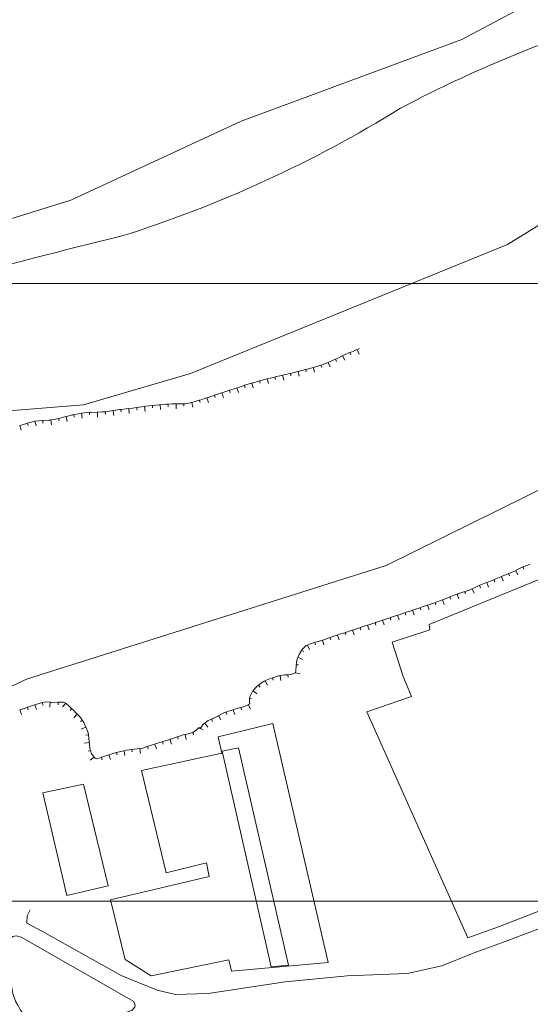
# Model space of a CAD drawing. Extents: x 355827 to 369554, y 7730999 to 7746265.
# Drawn here: x 356680 to 356887, y 7743687 to 7744086 of the extents above; entities that cross this region are included whole.
import ezdxf

# ---------------------------------------------------------------- set-up
doc = ezdxf.new("R2010")
doc.units = 0
doc.header["$LTSCALE"] = 70
doc.header["$MEASUREMENT"] = 0
for name, color, linetype, lineweight in [('2', 7, 'CONTINUOUS', 13), ('CUADRICULA', 7, 'CONTINUOUS', 9), ('ESCARPE', 4, 'CONTINUOUS', 13), ('MANZANA', 4, 'CONTINUOUS', 13), ('SOLERA', 4, 'CONTINUOUS', 13), ('VIA_FERREA', 3, 'CONTINUOUS', 13)]:
    doc.layers.add(name, color=color, linetype=linetype, lineweight=lineweight)
doc.linetypes.add('TRACKS', pattern='A,0.15,[130,ltypeshp.shx,S=0.25,R=0,X=0,Y=0],0.15', length=0.3)

msp = doc.modelspace()

# ---------------------------------------------------------------- linework, layer by layer
at = {"layer": '2', "color": 8, "linetype": 'Continuous'}
for points, elevation in [([(357229.13, 7744252.53), (357138.56, 7744219.63), (357081.16, 7744188.76), (357033.97, 7744170.9), (357032.69, 7744166.43), (356998.25, 7744151.77), (356859.21, 7744077.78), (356769.92, 7744044.62), (356701.04, 7744012.73), (356508.43, 7743952.78), (356479.09, 7743937.47), (356471.44, 7743937.47), (356447.59, 7743920.38), (356441.21, 7743920.38), (356364.29, 7743857.11), (356289.04, 7743781.85), (356208.67, 7743724.45), (356115.56, 7743701.49), (355897.44, 7743698.94), (355896.57, 7743699.03)], 194825.34), ([(357198.51, 7744172.17), (357121.09, 7744127.4), (356993.27, 7744066.17), (356877.58, 7743994.74), (356749.51, 7743942.57), (356706.14, 7743929.82), (356642.37, 7743924.71), (356596.83, 7743910.05), (356491.85, 7743829.05), (356417.87, 7743783.13), (356309.44, 7743675.98), (356238.01, 7743635.16), (356152.55, 7743621.13), (356014.79, 7743625.72), (355933.15, 7743623.68), (355896.57, 7743616)], 194775.34), ([(355896.57, 7743543.99), (355915.93, 7743546.51), (356007.14, 7743579.04), (356083.67, 7743584.14), (356121.3, 7743573.42), (356161.48, 7743571.38), (356262.25, 7743605.19), (356402.56, 7743706.59), (356428.07, 7743716.8), (356467.61, 7743741.03), (356592.62, 7743775.47), (356683.18, 7743818.84), (356828.6, 7743864.76), (356942.12, 7743920.89), (356979.12, 7743928.54), (357118.15, 7744005.08), (357254.13, 7744057.12)], 194725.34)]:
    msp.add_lwpolyline(points, dxfattribs=dict(at, elevation=elevation))
at = {"layer": 'CUADRICULA', "color": 8, "linetype": 'Continuous'}
for p, q in [((355896.57, 7743978.97, 97337.67), (368896.57, 7743978.97, 97337.67)), ((355896.57, 7743728.97, 97337.67), (368896.57, 7743728.97, 97337.67))]:
    msp.add_line(p, q, dxfattribs=at)
at = {"layer": 'ESCARPE', "linetype": 'Continuous'}
for p, q in [((356813.9, 7743951.02, 97337.67), (356814.28, 7743950.1, 97337.67)), ((356813.9, 7743951.02, 97337.67), (356814.28, 7743950.1, 97337.67)), ((356816.86, 7743952.25, 97337.67), (356817.64, 7743950.41, 97337.67)), ((356816.86, 7743952.25, 97337.67), (356817.64, 7743950.41, 97337.67)), ((356816.95, 7743952.29, 97337.67), (356817.79, 7743952.65, 97337.67)), ((356816.95, 7743952.29, 97337.67), (356817.79, 7743952.65, 97337.67)), ((356805.17, 7743947.04, 97337.67), (356805.96, 7743945.21, 97337.67)), ((356805.17, 7743947.04, 97337.67), (356805.96, 7743945.21, 97337.67)), ((356808.1, 7743948.33, 97337.67), (356808.51, 7743947.42, 97337.67)), ((356808.1, 7743948.33, 97337.67), (356808.51, 7743947.42, 97337.67)), ((356810.97, 7743949.73, 97337.67), (356811.8, 7743947.91, 97337.67)), ((356810.97, 7743949.73, 97337.67), (356811.8, 7743947.91, 97337.67)), ((356789.93, 7743942.57, 97337.67), (356792.84, 7743943.31, 97337.67)), ((356789.93, 7743942.57, 97337.67), (356792.84, 7743943.31, 97337.67)), ((356792.93, 7743943.34, 97337.67), (356793.42, 7743941.4, 97337.67)), ((356792.93, 7743943.34, 97337.67), (356793.42, 7743941.4, 97337.67)), ((356793.03, 7743943.36, 97337.67), (356795.94, 7743944.1, 97337.67)), ((356793.03, 7743943.36, 97337.67), (356795.94, 7743944.1, 97337.67)), ((356796.03, 7743944.12, 97337.67), (356796.28, 7743943.15, 97337.67)), ((356796.03, 7743944.12, 97337.67), (356796.28, 7743943.15, 97337.67)), ((356799.12, 7743944.96, 97337.67), (356799.66, 7743943.03, 97337.67)), ((356799.12, 7743944.96, 97337.67), (356799.66, 7743943.03, 97337.67)), ((356802.18, 7743945.91, 97337.67), (356802.51, 7743944.97, 97337.67)), ((356802.18, 7743945.91, 97337.67), (356802.51, 7743944.97, 97337.67)), ((356777.4, 7743939.53, 97337.67), (356777.68, 7743938.57, 97337.67)), ((356777.4, 7743939.53, 97337.67), (356777.68, 7743938.57, 97337.67)), ((356780.48, 7743940.39, 97337.67), (356780.99, 7743938.46, 97337.67)), ((356780.48, 7743940.39, 97337.67), (356780.99, 7743938.46, 97337.67)), ((356783.6, 7743941.11, 97337.67), (356783.82, 7743940.13, 97337.67)), ((356783.6, 7743941.11, 97337.67), (356783.82, 7743940.13, 97337.67)), ((356786.72, 7743941.81, 97337.67), (356787.14, 7743939.85, 97337.67)), ((356786.72, 7743941.81, 97337.67), (356787.14, 7743939.85, 97337.67)), ((356789.83, 7743942.55, 97337.67), (356790.08, 7743941.58, 97337.67)), ((356789.83, 7743942.55, 97337.67), (356790.08, 7743941.58, 97337.67)), ((356765.18, 7743935.72, 97337.67), (356765.47, 7743934.77, 97337.67)), ((356765.18, 7743935.72, 97337.67), (356765.47, 7743934.77, 97337.67)), ((356768.23, 7743936.7, 97337.67), (356768.86, 7743934.8, 97337.67)), ((356768.23, 7743936.7, 97337.67), (356768.86, 7743934.8, 97337.67)), ((356771.26, 7743937.71, 97337.67), (356771.58, 7743936.76, 97337.67)), ((356771.26, 7743937.71, 97337.67), (356771.58, 7743936.76, 97337.67)), ((356774.32, 7743938.65, 97337.67), (356774.86, 7743936.73, 97337.67)), ((356774.32, 7743938.65, 97337.67), (356774.86, 7743936.73, 97337.67)), ((356753.03, 7743931.7, 97337.67), (356753.34, 7743930.75, 97337.67)), ((356753.03, 7743931.7, 97337.67), (356753.34, 7743930.75, 97337.67)), ((356756.07, 7743932.7, 97337.67), (356756.7, 7743930.8, 97337.67)), ((356756.07, 7743932.7, 97337.67), (356756.7, 7743930.8, 97337.67)), ((356759.1, 7743933.71, 97337.67), (356759.41, 7743932.76, 97337.67)), ((356759.1, 7743933.71, 97337.67), (356759.41, 7743932.76, 97337.67)), ((356762.14, 7743934.72, 97337.67), (356762.77, 7743932.82, 97337.67)), ((356762.14, 7743934.72, 97337.67), (356762.77, 7743932.82, 97337.67)), ((356715, 7743927.07, 97337.67), (356715.11, 7743926.07, 97337.67)), ((356715, 7743927.07, 97337.67), (356715.11, 7743926.07, 97337.67)), ((356718.17, 7743927.51, 97337.67), (356718.48, 7743925.54, 97337.67)), ((356718.17, 7743927.51, 97337.67), (356718.48, 7743925.54, 97337.67)), ((356721.33, 7743928, 97337.67), (356721.44, 7743927, 97337.67)), ((356721.33, 7743928, 97337.67), (356721.44, 7743927, 97337.67)), ((356724.51, 7743928.33, 97337.67), (356724.7, 7743926.34, 97337.67)), ((356724.51, 7743928.33, 97337.67), (356724.7, 7743926.34, 97337.67)), ((356727.69, 7743928.72, 97337.67), (356727.84, 7743927.73, 97337.67)), ((356727.69, 7743928.72, 97337.67), (356727.84, 7743927.73, 97337.67)), ((356730.86, 7743929.19, 97337.67), (356731.15, 7743927.21, 97337.67)), ((356730.86, 7743929.19, 97337.67), (356731.15, 7743927.21, 97337.67)), ((356734.03, 7743929.59, 97337.67), (356734.15, 7743928.6, 97337.67)), ((356734.03, 7743929.59, 97337.67), (356734.15, 7743928.6, 97337.67)), ((356737.21, 7743929.91, 97337.67), (356737.36, 7743927.92, 97337.67)), ((356737.21, 7743929.91, 97337.67), (356737.36, 7743927.92, 97337.67)), ((356740.41, 7743930.13, 97337.67), (356740.47, 7743929.14, 97337.67)), ((356740.41, 7743930.13, 97337.67), (356740.47, 7743929.14, 97337.67)), ((356743.6, 7743930.24, 97337.67), (356743.62, 7743928.24, 97337.67)), ((356743.6, 7743930.24, 97337.67), (356743.62, 7743928.24, 97337.67)), ((356746.8, 7743930.3, 97337.67), (356746.82, 7743929.3, 97337.67)), ((356746.8, 7743930.3, 97337.67), (356746.82, 7743929.3, 97337.67)), ((356749.95, 7743930.81, 97337.67), (356750.46, 7743928.87, 97337.67)), ((356749.95, 7743930.81, 97337.67), (356750.46, 7743928.87, 97337.67)), ((356686.56, 7743923.26, 97337.67), (356687.04, 7743921.32, 97337.67)), ((356686.56, 7743923.26, 97337.67), (356687.04, 7743921.32, 97337.67)), ((356689.75, 7743923.49, 97337.67), (356689.78, 7743922.49, 97337.67)), ((356689.75, 7743923.49, 97337.67), (356689.78, 7743922.49, 97337.67)), ((356692.94, 7743923.71, 97337.67), (356693.26, 7743921.73, 97337.67)), ((356692.94, 7743923.71, 97337.67), (356693.26, 7743921.73, 97337.67)), ((356696.07, 7743924.34, 97337.67), (356696.32, 7743923.37, 97337.67)), ((356696.07, 7743924.34, 97337.67), (356696.32, 7743923.37, 97337.67)), ((356699.18, 7743925.08, 97337.67), (356699.64, 7743923.13, 97337.67)), ((356699.18, 7743925.08, 97337.67), (356699.64, 7743923.13, 97337.67)), ((356702.28, 7743925.88, 97337.67), (356702.48, 7743924.9, 97337.67)), ((356702.28, 7743925.88, 97337.67), (356702.48, 7743924.9, 97337.67)), ((356705.43, 7743926.44, 97337.67), (356705.7, 7743924.45, 97337.67)), ((356705.43, 7743926.44, 97337.67), (356705.7, 7743924.45, 97337.67)), ((356708.61, 7743926.75, 97337.67), (356708.69, 7743925.76, 97337.67)), ((356708.61, 7743926.75, 97337.67), (356708.69, 7743925.76, 97337.67)), ((356711.81, 7743926.86, 97337.67), (356711.86, 7743924.86, 97337.67)), ((356711.81, 7743926.86, 97337.67), (356711.86, 7743924.86, 97337.67)), ((356680.42, 7743921.47, 97337.67), (356681.02, 7743919.56, 97337.67)), ((356680.42, 7743921.47, 97337.67), (356681.02, 7743919.56, 97337.67)), ((356683.47, 7743922.43, 97337.67), (356683.77, 7743921.47, 97337.67)), ((356683.47, 7743922.43, 97337.67), (356683.77, 7743921.47, 97337.67)), ((356883.92, 7743864.22, 97337.67), (356884.28, 7743863.29, 97337.67)), ((356883.92, 7743864.22, 97337.67), (356884.28, 7743863.29, 97337.67)), ((356875.16, 7743860.29, 97337.67), (356875.94, 7743858.45, 97337.67)), ((356875.16, 7743860.29, 97337.67), (356875.94, 7743858.45, 97337.67)), ((356878.1, 7743861.55, 97337.67), (356878.5, 7743860.63, 97337.67)), ((356878.1, 7743861.55, 97337.67), (356878.5, 7743860.63, 97337.67)), ((356881.03, 7743862.84, 97337.67), (356881.85, 7743861.02, 97337.67)), ((356881.03, 7743862.84, 97337.67), (356881.85, 7743861.02, 97337.67)), ((356863.33, 7743855.43, 97337.67), (356864.16, 7743853.61, 97337.67)), ((356863.33, 7743855.43, 97337.67), (356864.16, 7743853.61, 97337.67)), ((356866.25, 7743856.72, 97337.67), (356866.65, 7743855.8, 97337.67)), ((356866.25, 7743856.72, 97337.67), (356866.65, 7743855.8, 97337.67)), ((356869.22, 7743857.91, 97337.67), (356870, 7743856.07, 97337.67)), ((356869.22, 7743857.91, 97337.67), (356870, 7743856.07, 97337.67)), ((356872.2, 7743859.08, 97337.67), (356872.55, 7743858.15, 97337.67)), ((356872.2, 7743859.08, 97337.67), (356872.55, 7743858.15, 97337.67)), ((356854.34, 7743852.07, 97337.67), (356854.73, 7743851.15, 97337.67)), ((356854.34, 7743852.07, 97337.67), (356854.73, 7743851.15, 97337.67)), ((356857.33, 7743853.19, 97337.67), (356857.96, 7743851.29, 97337.67)), ((356857.33, 7743853.19, 97337.67), (356857.96, 7743851.29, 97337.67)), ((356860.35, 7743854.25, 97337.67), (356860.69, 7743853.31, 97337.67)), ((356860.35, 7743854.25, 97337.67), (356860.69, 7743853.31, 97337.67)), ((356842.29, 7743847.75, 97337.67), (356842.61, 7743846.8, 97337.67)), ((356842.29, 7743847.75, 97337.67), (356842.61, 7743846.8, 97337.67)), ((356845.33, 7743848.75, 97337.67), (356845.97, 7743846.86, 97337.67)), ((356845.33, 7743848.75, 97337.67), (356845.97, 7743846.86, 97337.67)), ((356848.36, 7743849.79, 97337.67), (356848.69, 7743848.84, 97337.67)), ((356848.36, 7743849.79, 97337.67), (356848.69, 7743848.84, 97337.67)), ((356851.37, 7743850.89, 97337.67), (356852.06, 7743849.01, 97337.67)), ((356851.37, 7743850.89, 97337.67), (356852.06, 7743849.01, 97337.67)), ((356830.16, 7743843.68, 97337.67), (356830.47, 7743842.73, 97337.67)), ((356830.16, 7743843.68, 97337.67), (356830.47, 7743842.73, 97337.67)), ((356833.2, 7743844.68, 97337.67), (356833.82, 7743842.79, 97337.67)), ((356833.2, 7743844.68, 97337.67), (356833.82, 7743842.79, 97337.67)), ((356836.23, 7743845.7, 97337.67), (356836.57, 7743844.75, 97337.67)), ((356836.23, 7743845.7, 97337.67), (356836.57, 7743844.75, 97337.67)), ((356839.26, 7743846.74, 97337.67), (356839.89, 7743844.85, 97337.67)), ((356839.26, 7743846.74, 97337.67), (356839.89, 7743844.85, 97337.67)), ((356818.01, 7743839.65, 97337.67), (356818.32, 7743838.7, 97337.67)), ((356818.01, 7743839.65, 97337.67), (356818.32, 7743838.7, 97337.67)), ((356821.05, 7743840.65, 97337.67), (356821.68, 7743838.76, 97337.67)), ((356821.05, 7743840.65, 97337.67), (356821.68, 7743838.76, 97337.67)), ((356824.09, 7743841.66, 97337.67), (356824.4, 7743840.71, 97337.67)), ((356824.09, 7743841.66, 97337.67), (356824.4, 7743840.71, 97337.67)), ((356827.12, 7743842.67, 97337.67), (356827.76, 7743840.77, 97337.67)), ((356827.12, 7743842.67, 97337.67), (356827.76, 7743840.77, 97337.67)), ((356805.86, 7743835.63, 97337.67), (356806.19, 7743834.69, 97337.67)), ((356805.86, 7743835.63, 97337.67), (356806.19, 7743834.69, 97337.67)), ((356808.88, 7743836.67, 97337.67), (356809.51, 7743834.77, 97337.67)), ((356808.88, 7743836.67, 97337.67), (356809.51, 7743834.77, 97337.67)), ((356811.93, 7743837.64, 97337.67), (356812.23, 7743836.68, 97337.67)), ((356811.93, 7743837.64, 97337.67), (356812.23, 7743836.68, 97337.67)), ((356814.97, 7743838.64, 97337.67), (356815.6, 7743836.74, 97337.67)), ((356814.97, 7743838.64, 97337.67), (356815.6, 7743836.74, 97337.67)), ((356796.76, 7743832.6, 97337.67), (356797.57, 7743830.78, 97337.67)), ((356796.76, 7743832.6, 97337.67), (356797.57, 7743830.78, 97337.67)), ((356799.76, 7743833.68, 97337.67), (356800.03, 7743832.72, 97337.67)), ((356799.76, 7743833.68, 97337.67), (356800.03, 7743832.72, 97337.67)), ((356802.83, 7743834.61, 97337.67), (356803.42, 7743832.7, 97337.67)), ((356802.83, 7743834.61, 97337.67), (356803.42, 7743832.7, 97337.67)), ((356792.9, 7743827.69, 97337.67), (356794.7, 7743826.82, 97337.67)), ((356792.9, 7743827.69, 97337.67), (356794.7, 7743826.82, 97337.67)), ((356794.4, 7743830.51, 97337.67), (356795.27, 7743830.01, 97337.67)), ((356794.4, 7743830.51, 97337.67), (356795.27, 7743830.01, 97337.67)), ((356792.15, 7743824.6, 97337.67), (356793.15, 7743824.54, 97337.67)), ((356792.15, 7743824.6, 97337.67), (356793.15, 7743824.54, 97337.67)), ((356785.68, 7743820.22, 97337.67), (356786.02, 7743818.24, 97337.67)), ((356785.68, 7743820.22, 97337.67), (356786.02, 7743818.24, 97337.67)), ((356788.85, 7743820.58, 97337.67), (356788.89, 7743819.58, 97337.67)), ((356788.85, 7743820.58, 97337.67), (356788.89, 7743819.58, 97337.67)), ((356791.87, 7743821.42, 97337.67), (356793.82, 7743820.95, 97337.67)), ((356791.87, 7743821.42, 97337.67), (356793.82, 7743820.95, 97337.67)), ((356776.98, 7743816.4, 97337.67), (356777.6, 7743815.62, 97337.67)), ((356776.98, 7743816.4, 97337.67), (356777.6, 7743815.62, 97337.67)), ((356779.64, 7743818.15, 97337.67), (356780.6, 7743816.39, 97337.67)), ((356779.64, 7743818.15, 97337.67), (356780.6, 7743816.39, 97337.67)), ((356782.61, 7743819.31, 97337.67), (356782.93, 7743818.36, 97337.67)), ((356782.61, 7743819.31, 97337.67), (356782.93, 7743818.36, 97337.67)), ((356774.75, 7743814.12, 97337.67), (356776.27, 7743812.82, 97337.67)), ((356774.75, 7743814.12, 97337.67), (356776.27, 7743812.82, 97337.67)), ((356686.54, 7743808.42, 97337.67), (356687.18, 7743806.52, 97337.67)), ((356686.54, 7743808.42, 97337.67), (356687.18, 7743806.52, 97337.67)), ((356689.61, 7743809.33, 97337.67), (356689.79, 7743808.34, 97337.67)), ((356689.61, 7743809.33, 97337.67), (356689.79, 7743808.34, 97337.67)), ((356692.78, 7743809.43, 97337.67), (356692.61, 7743807.43, 97337.67)), ((356692.78, 7743809.43, 97337.67), (356692.61, 7743807.43, 97337.67)), ((356695.98, 7743809.42, 97337.67), (356696, 7743808.42, 97337.67)), ((356695.98, 7743809.42, 97337.67), (356696, 7743808.42, 97337.67)), ((356699.09, 7743809.06, 97337.67), (356697.74, 7743807.59, 97337.67)), ((356699.09, 7743809.06, 97337.67), (356697.74, 7743807.59, 97337.67)), ((356772.81, 7743808.49, 97337.67), (356773.76, 7743806.73, 97337.67)), ((356772.81, 7743808.49, 97337.67), (356773.76, 7743806.73, 97337.67)), ((356773.31, 7743811.27, 97337.67), (356774.18, 7743810.77, 97337.67)), ((356773.31, 7743811.27, 97337.67), (356774.18, 7743810.77, 97337.67)), ((356680.48, 7743806.37, 97337.67), (356681.11, 7743804.47, 97337.67)), ((356680.48, 7743806.37, 97337.67), (356681.11, 7743804.47, 97337.67)), ((356683.51, 7743807.39, 97337.67), (356683.84, 7743806.45, 97337.67)), ((356683.51, 7743807.39, 97337.67), (356683.84, 7743806.45, 97337.67)), ((356701.44, 7743806.89, 97337.67), (356700.75, 7743806.16, 97337.67)), ((356701.44, 7743806.89, 97337.67), (356700.75, 7743806.16, 97337.67)), ((356703.67, 7743804.6, 97337.67), (356702.25, 7743803.19, 97337.67)), ((356703.67, 7743804.6, 97337.67), (356702.25, 7743803.19, 97337.67)), ((356760.84, 7743804.07, 97337.67), (356761.76, 7743802.3, 97337.67)), ((356760.84, 7743804.07, 97337.67), (356761.76, 7743802.3, 97337.67)), ((356763.72, 7743805.45, 97337.67), (356764.09, 7743804.52, 97337.67)), ((356763.72, 7743805.45, 97337.67), (356764.09, 7743804.52, 97337.67)), ((356766.76, 7743806.45, 97337.67), (356767.32, 7743804.53, 97337.67)), ((356766.76, 7743806.45, 97337.67), (356767.32, 7743804.53, 97337.67)), ((356769.83, 7743807.36, 97337.67), (356770.13, 7743806.4, 97337.67)), ((356769.83, 7743807.36, 97337.67), (356770.13, 7743806.4, 97337.67)), ((356705.74, 7743802.17, 97337.67), (356704.92, 7743801.6, 97337.67)), ((356705.74, 7743802.17, 97337.67), (356704.92, 7743801.6, 97337.67)), ((356755.25, 7743801.02, 97337.67), (356756.44, 7743799.41, 97337.67)), ((356755.25, 7743801.02, 97337.67), (356756.44, 7743799.41, 97337.67)), ((356758, 7743802.6, 97337.67), (356758.37, 7743801.67, 97337.67)), ((356758, 7743802.6, 97337.67), (356758.37, 7743801.67, 97337.67)), ((356707.17, 7743799.33, 97337.67), (356705.32, 7743798.57, 97337.67)), ((356707.17, 7743799.33, 97337.67), (356705.32, 7743798.57, 97337.67)), ((356708.18, 7743796.31, 97337.67), (356707.19, 7743796.18, 97337.67)), ((356708.18, 7743796.31, 97337.67), (356707.19, 7743796.18, 97337.67)), ((356747.28, 7743796.38, 97337.67), (356747.76, 7743794.43, 97337.67)), ((356747.28, 7743796.38, 97337.67), (356747.76, 7743794.43, 97337.67)), ((356750.35, 7743797.27, 97337.67), (356750.66, 7743796.32, 97337.67)), ((356750.35, 7743797.27, 97337.67), (356750.66, 7743796.32, 97337.67)), ((356752.81, 7743799.2, 97337.67), (356754.6, 7743798.31, 97337.67)), ((356752.81, 7743799.2, 97337.67), (356754.6, 7743798.31, 97337.67)), ((356752.86, 7743799.29, 97337.67), (356752.87, 7743799.32, 97337.67)), ((356752.86, 7743799.29, 97337.67), (356752.87, 7743799.32, 97337.67)), ((356708.56, 7743793.13, 97337.67), (356706.58, 7743792.91, 97337.67)), ((356708.56, 7743793.13, 97337.67), (356706.58, 7743792.91, 97337.67)), ((356735.07, 7743792.53, 97337.67), (356735.73, 7743790.65, 97337.67)), ((356735.07, 7743792.53, 97337.67), (356735.73, 7743790.65, 97337.67)), ((356738.12, 7743793.51, 97337.67), (356738.4, 7743792.55, 97337.67)), ((356738.12, 7743793.51, 97337.67), (356738.4, 7743792.55, 97337.67)), ((356741.17, 7743794.45, 97337.67), (356741.77, 7743792.55, 97337.67)), ((356741.17, 7743794.45, 97337.67), (356741.77, 7743792.55, 97337.67)), ((356744.21, 7743795.46, 97337.67), (356744.51, 7743794.51, 97337.67)), ((356744.21, 7743795.46, 97337.67), (356744.51, 7743794.51, 97337.67)), ((356709.01, 7743789.98, 97337.67), (356708.06, 7743789.66, 97337.67)), ((356709.01, 7743789.98, 97337.67), (356708.06, 7743789.66, 97337.67)), ((356716.45, 7743788.14, 97337.67), (356717.08, 7743786.24, 97337.67)), ((356716.45, 7743788.14, 97337.67), (356717.08, 7743786.24, 97337.67)), ((356719.5, 7743789.11, 97337.67), (356719.76, 7743788.15, 97337.67)), ((356719.5, 7743789.11, 97337.67), (356719.76, 7743788.15, 97337.67)), ((356722.61, 7743789.83, 97337.67), (356722.97, 7743787.86, 97337.67)), ((356722.61, 7743789.83, 97337.67), (356722.97, 7743787.86, 97337.67)), ((356725.78, 7743790.31, 97337.67), (356725.89, 7743789.32, 97337.67)), ((356725.78, 7743790.31, 97337.67), (356725.89, 7743789.32, 97337.67)), ((356728.95, 7743790.72, 97337.67), (356729.25, 7743788.74, 97337.67)), ((356728.95, 7743790.72, 97337.67), (356729.25, 7743788.74, 97337.67)), ((356732.04, 7743791.52, 97337.67), (356732.35, 7743790.57, 97337.67)), ((356732.04, 7743791.52, 97337.67), (356732.35, 7743790.57, 97337.67)), ((356710.54, 7743787.22, 97337.67), (356708.96, 7743785.99, 97337.67)), ((356710.54, 7743787.22, 97337.67), (356708.96, 7743785.99, 97337.67)), ((356713.41, 7743787.13, 97337.67), (356713.73, 7743786.18, 97337.67)), ((356713.41, 7743787.13, 97337.67), (356713.73, 7743786.18, 97337.67))]:
    msp.add_line(p, q, dxfattribs=at)
at = {"layer": 'ESCARPE', "linetype": 'Continuous', "elevation": 97337.67}
for points in [[(356811.06, 7743949.78), (356812.99, 7743950.65), (356813.81, 7743950.98)], [(356811.06, 7743949.78), (356812.99, 7743950.65), (356813.81, 7743950.98)], [(356813.99, 7743951.06), (356815.32, 7743951.6), (356816.76, 7743952.21)], [(356813.99, 7743951.06), (356815.32, 7743951.6), (356816.76, 7743952.21)], [(356802.27, 7743945.95), (356804.13, 7743946.6), (356805.08, 7743947.01)], [(356802.27, 7743945.95), (356804.13, 7743946.6), (356805.08, 7743947.01)], [(356805.26, 7743947.08), (356806.37, 7743947.56), (356808.01, 7743948.29)], [(356805.26, 7743947.08), (356806.37, 7743947.56), (356808.01, 7743948.29)], [(356808.19, 7743948.37), (356808.74, 7743948.62), (356810.81, 7743949.66), (356810.88, 7743949.69)], [(356808.19, 7743948.37), (356808.74, 7743948.62), (356810.81, 7743949.66), (356810.88, 7743949.69)], [(356796.13, 7743944.15), (356797.16, 7743944.41), (356799.03, 7743944.93)], [(356796.13, 7743944.15), (356797.16, 7743944.41), (356799.03, 7743944.93)], [(356799.22, 7743944.99), (356799.66, 7743945.11), (356801.77, 7743945.77), (356802.08, 7743945.88)], [(356799.22, 7743944.99), (356799.66, 7743945.11), (356801.77, 7743945.77), (356802.08, 7743945.88)], [(356774.42, 7743938.68), (356776.49, 7743939.26), (356777.3, 7743939.5)], [(356774.42, 7743938.68), (356776.49, 7743939.26), (356777.3, 7743939.5)], [(356777.49, 7743939.56), (356778.89, 7743939.97), (356780.38, 7743940.37)], [(356777.49, 7743939.56), (356778.89, 7743939.97), (356780.38, 7743940.37)], [(356780.57, 7743940.42), (356781.03, 7743940.54), (356782.99, 7743940.97), (356783.5, 7743941.09)], [(356780.57, 7743940.42), (356781.03, 7743940.54), (356782.99, 7743940.97), (356783.5, 7743941.09)], [(356783.69, 7743941.13), (356785.61, 7743941.57), (356786.62, 7743941.79)], [(356783.69, 7743941.13), (356785.61, 7743941.57), (356786.62, 7743941.79)], [(356786.82, 7743941.83), (356787.91, 7743942.06), (356789.73, 7743942.52)], [(356786.82, 7743941.83), (356787.91, 7743942.06), (356789.73, 7743942.52)], [(356762.23, 7743934.75), (356762.95, 7743934.99), (356764.97, 7743935.66), (356765.08, 7743935.69)], [(356762.23, 7743934.75), (356762.95, 7743934.99), (356764.97, 7743935.66), (356765.08, 7743935.69)], [(356765.27, 7743935.75), (356767.28, 7743936.38), (356768.13, 7743936.66)], [(356765.27, 7743935.75), (356767.28, 7743936.38), (356768.13, 7743936.66)], [(356768.32, 7743936.73), (356769.26, 7743937.04), (356771.17, 7743937.68)], [(356768.32, 7743936.73), (356769.26, 7743937.04), (356771.17, 7743937.68)], [(356771.36, 7743937.74), (356771.39, 7743937.75), (356773.99, 7743938.56), (356774.22, 7743938.63)], [(356771.36, 7743937.74), (356771.39, 7743937.75), (356773.99, 7743938.56), (356774.22, 7743938.63)], [(356750.05, 7743930.83), (356751.74, 7743931.27), (356752.93, 7743931.67)], [(356750.05, 7743930.83), (356751.74, 7743931.27), (356752.93, 7743931.67)], [(356753.12, 7743931.73), (356753.72, 7743931.93), (356755.86, 7743932.63), (356755.97, 7743932.67)], [(356753.12, 7743931.73), (356753.72, 7743931.93), (356755.86, 7743932.63), (356755.97, 7743932.67)], [(356756.16, 7743932.73), (356758.15, 7743933.4), (356759.01, 7743933.68)], [(356756.16, 7743932.73), (356758.15, 7743933.4), (356759.01, 7743933.68)], [(356759.2, 7743933.75), (356760.45, 7743934.16), (356762.04, 7743934.69)], [(356759.2, 7743933.75), (356760.45, 7743934.16), (356762.04, 7743934.69)], [(356711.91, 7743926.86), (356713.92, 7743926.95), (356714.9, 7743927.05)], [(356711.91, 7743926.86), (356713.92, 7743926.95), (356714.9, 7743927.05)], [(356715.1, 7743927.08), (356716.08, 7743927.18), (356718.07, 7743927.49)], [(356715.1, 7743927.08), (356716.08, 7743927.18), (356718.07, 7743927.49)], [(356718.27, 7743927.53), (356718.42, 7743927.55), (356720.8, 7743927.94), (356721.23, 7743927.99)], [(356718.27, 7743927.53), (356718.42, 7743927.55), (356720.8, 7743927.94), (356721.23, 7743927.99)], [(356721.43, 7743928.01), (356723.43, 7743928.23), (356724.41, 7743928.32)], [(356721.43, 7743928.01), (356723.43, 7743928.23), (356724.41, 7743928.32)], [(356724.61, 7743928.34), (356726.08, 7743928.48), (356727.59, 7743928.71)], [(356724.61, 7743928.34), (356726.08, 7743928.48), (356727.59, 7743928.71)], [(356727.79, 7743928.74), (356728.76, 7743928.88), (356730.76, 7743929.17)], [(356727.79, 7743928.74), (356728.76, 7743928.88), (356730.76, 7743929.17)], [(356730.95, 7743929.2), (356731.41, 7743929.27), (356733.93, 7743929.58)], [(356730.95, 7743929.2), (356731.41, 7743929.27), (356733.93, 7743929.58)], [(356734.13, 7743929.6), (356734.42, 7743929.64), (356736.93, 7743929.89), (356737.11, 7743929.9)], [(356734.13, 7743929.6), (356734.42, 7743929.64), (356736.93, 7743929.89), (356737.11, 7743929.9)], [(356737.31, 7743929.92), (356739.51, 7743930.08), (356740.31, 7743930.13)], [(356737.31, 7743929.92), (356739.51, 7743930.08), (356740.31, 7743930.13)], [(356740.51, 7743930.14), (356742.01, 7743930.23), (356743.5, 7743930.24)], [(356740.51, 7743930.14), (356742.01, 7743930.23), (356743.5, 7743930.24)], [(356743.7, 7743930.25), (356744.2, 7743930.25), (356746.7, 7743930.3)], [(356743.7, 7743930.25), (356744.2, 7743930.25), (356746.7, 7743930.3)], [(356746.9, 7743930.3), (356747.23, 7743930.31), (356749.35, 7743930.65), (356749.86, 7743930.78)], [(356746.9, 7743930.3), (356747.23, 7743930.31), (356749.35, 7743930.65), (356749.86, 7743930.78)], [(356683.57, 7743922.45), (356684.55, 7743922.76), (356686.46, 7743923.24)], [(356683.57, 7743922.45), (356684.55, 7743922.76), (356686.46, 7743923.24)], [(356686.66, 7743923.29), (356686.71, 7743923.3), (356689.42, 7743923.48), (356689.65, 7743923.49)], [(356686.66, 7743923.29), (356686.71, 7743923.3), (356689.42, 7743923.48), (356689.65, 7743923.49)], [(356689.85, 7743923.5), (356692.16, 7743923.58), (356692.84, 7743923.69)], [(356689.85, 7743923.5), (356692.16, 7743923.58), (356692.84, 7743923.69)], [(356693.03, 7743923.72), (356694.83, 7743924.02), (356695.97, 7743924.31)], [(356693.03, 7743923.72), (356694.83, 7743924.02), (356695.97, 7743924.31)], [(356696.17, 7743924.36), (356697.11, 7743924.6), (356699.09, 7743925.06)], [(356696.17, 7743924.36), (356697.11, 7743924.6), (356699.09, 7743925.06)], [(356699.28, 7743925.1), (356699.39, 7743925.13), (356701.69, 7743925.76), (356702.18, 7743925.86)], [(356699.28, 7743925.1), (356699.39, 7743925.13), (356701.69, 7743925.76), (356702.18, 7743925.86)], [(356702.38, 7743925.9), (356704.12, 7743926.26), (356705.33, 7743926.42)], [(356702.38, 7743925.9), (356704.12, 7743926.26), (356705.33, 7743926.42)], [(356705.53, 7743926.45), (356706.65, 7743926.6), (356708.51, 7743926.75)], [(356705.53, 7743926.45), (356706.65, 7743926.6), (356708.51, 7743926.75)], [(356708.71, 7743926.76), (356709.09, 7743926.79), (356711.71, 7743926.86)], [(356708.71, 7743926.76), (356709.09, 7743926.79), (356711.71, 7743926.86)], [(356680.51, 7743921.5), (356682.36, 7743922.08), (356683.38, 7743922.4)], [(356680.51, 7743921.5), (356682.36, 7743922.08), (356683.38, 7743922.4)], [(356881.12, 7743862.89), (356881.42, 7743863.02), (356883.61, 7743864.1), (356883.82, 7743864.18)], [(356881.12, 7743862.89), (356881.42, 7743863.02), (356883.61, 7743864.1), (356883.82, 7743864.18)], [(356884.01, 7743864.26), (356885.79, 7743864.96), (356886.79, 7743865.38)], [(356884.01, 7743864.26), (356885.79, 7743864.96), (356886.79, 7743865.38)], [(356872.29, 7743859.12), (356872.92, 7743859.35), (356874.89, 7743860.18), (356875.07, 7743860.26)], [(356872.29, 7743859.12), (356872.92, 7743859.35), (356874.89, 7743860.18), (356875.07, 7743860.26)], [(356875.25, 7743860.33), (356876.85, 7743861.01), (356878.01, 7743861.51)], [(356875.25, 7743860.33), (356876.85, 7743861.01), (356878.01, 7743861.51)], [(356878.2, 7743861.59), (356879.16, 7743862), (356880.94, 7743862.8)], [(356878.2, 7743861.59), (356879.16, 7743862), (356880.94, 7743862.8)], [(356860.45, 7743854.28), (356862.14, 7743854.88), (356863.24, 7743855.38)], [(356860.45, 7743854.28), (356862.14, 7743854.88), (356863.24, 7743855.38)], [(356863.42, 7743855.47), (356864.51, 7743855.97), (356866.16, 7743856.68)], [(356863.42, 7743855.47), (356864.51, 7743855.97), (356866.16, 7743856.68)], [(356866.35, 7743856.75), (356866.43, 7743856.79), (356868.53, 7743857.62), (356869.13, 7743857.87)], [(356866.35, 7743856.75), (356866.43, 7743856.79), (356868.53, 7743857.62), (356869.13, 7743857.87)], [(356869.31, 7743857.95), (356870.57, 7743858.48), (356872.11, 7743859.05)], [(356869.31, 7743857.95), (356870.57, 7743858.48), (356872.11, 7743859.05)], [(356851.46, 7743850.92), (356851.54, 7743850.95), (356853.8, 7743851.84), (356854.25, 7743852.03)], [(356851.46, 7743850.92), (356851.54, 7743850.95), (356853.8, 7743851.84), (356854.25, 7743852.03)], [(356854.43, 7743852.11), (356855.68, 7743852.64), (356857.24, 7743853.16)], [(356854.43, 7743852.11), (356855.68, 7743852.64), (356857.24, 7743853.16)], [(356857.43, 7743853.22), (356857.61, 7743853.28), (356860.02, 7743854.13), (356860.26, 7743854.21)], [(356857.43, 7743853.22), (356857.61, 7743853.28), (356860.02, 7743854.13), (356860.26, 7743854.21)], [(356839.35, 7743846.77), (356840.21, 7743847.06), (356842.2, 7743847.72)], [(356839.35, 7743846.77), (356840.21, 7743847.06), (356842.2, 7743847.72)], [(356842.39, 7743847.78), (356843.19, 7743848.05), (356845.24, 7743848.72)], [(356842.39, 7743847.78), (356843.19, 7743848.05), (356845.24, 7743848.72)], [(356845.43, 7743848.79), (356847.26, 7743849.4), (356848.27, 7743849.75)], [(356845.43, 7743848.79), (356847.26, 7743849.4), (356848.27, 7743849.75)], [(356848.46, 7743849.82), (356849.19, 7743850.08), (356851.27, 7743850.85)], [(356848.46, 7743849.82), (356849.19, 7743850.08), (356851.27, 7743850.85)], [(356827.22, 7743842.7), (356829.21, 7743843.37), (356830.06, 7743843.65)], [(356827.22, 7743842.7), (356829.21, 7743843.37), (356830.06, 7743843.65)], [(356830.25, 7743843.71), (356831.55, 7743844.14), (356833.1, 7743844.65)], [(356830.25, 7743843.71), (356831.55, 7743844.14), (356833.1, 7743844.65)], [(356833.29, 7743844.72), (356833.85, 7743844.9), (356835.99, 7743845.61), (356836.14, 7743845.66)], [(356833.29, 7743844.72), (356833.85, 7743844.9), (356835.99, 7743845.61), (356836.14, 7743845.66)], [(356836.33, 7743845.73), (356838.11, 7743846.36), (356839.16, 7743846.71)], [(356836.33, 7743845.73), (356838.11, 7743846.36), (356839.16, 7743846.71)], [(356815.07, 7743838.67), (356817.32, 7743839.42), (356817.92, 7743839.62)], [(356815.07, 7743838.67), (356817.32, 7743839.42), (356817.92, 7743839.62)], [(356818.11, 7743839.68), (356819.65, 7743840.19), (356820.95, 7743840.62)], [(356818.11, 7743839.68), (356819.65, 7743840.19), (356820.95, 7743840.62)], [(356821.14, 7743840.69), (356822.03, 7743840.98), (356823.99, 7743841.63)], [(356821.14, 7743840.69), (356822.03, 7743840.98), (356823.99, 7743841.63)], [(356824.18, 7743841.69), (356824.41, 7743841.77), (356826.79, 7743842.56), (356827.03, 7743842.64)], [(356824.18, 7743841.69), (356824.41, 7743841.77), (356826.79, 7743842.56), (356827.03, 7743842.64)], [(356802.92, 7743834.64), (356805.06, 7743835.35), (356805.76, 7743835.6)], [(356802.92, 7743834.64), (356805.06, 7743835.35), (356805.76, 7743835.6)], [(356805.95, 7743835.67), (356807.38, 7743836.17), (356808.79, 7743836.64)], [(356805.95, 7743835.67), (356807.38, 7743836.17), (356808.79, 7743836.64)], [(356808.98, 7743836.7), (356809.76, 7743836.96), (356811.84, 7743837.61)], [(356808.98, 7743836.7), (356809.76, 7743836.96), (356811.84, 7743837.61)], [(356812.03, 7743837.67), (356812.07, 7743837.68), (356814.45, 7743838.47), (356814.88, 7743838.61)], [(356812.03, 7743837.67), (356812.07, 7743837.68), (356814.45, 7743838.47), (356814.88, 7743838.61)], [(356794.45, 7743830.59), (356794.6, 7743830.85), (356796.28, 7743832.39), (356796.67, 7743832.56)], [(356794.45, 7743830.59), (356794.6, 7743830.85), (356796.28, 7743832.39), (356796.67, 7743832.56)], [(356796.85, 7743832.64), (356798.23, 7743833.26), (356799.67, 7743833.66)], [(356796.85, 7743832.64), (356798.23, 7743833.26), (356799.67, 7743833.66)], [(356799.86, 7743833.71), (356800.65, 7743833.93), (356802.73, 7743834.58)], [(356799.86, 7743833.71), (356800.65, 7743833.93), (356802.73, 7743834.58)], [(356792.16, 7743824.7), (356792.16, 7743824.71), (356792.59, 7743827.05), (356792.85, 7743827.6)], [(356792.16, 7743824.7), (356792.16, 7743824.71), (356792.59, 7743827.05), (356792.85, 7743827.6)], [(356792.94, 7743827.78), (356793.41, 7743828.76), (356794.35, 7743830.42)], [(356792.94, 7743827.78), (356793.41, 7743828.76), (356794.35, 7743830.42)], [(356791.9, 7743821.51), (356792.02, 7743822.03), (356792.15, 7743824.5)], [(356791.9, 7743821.51), (356792.02, 7743822.03), (356792.15, 7743824.5)], [(356782.71, 7743819.34), (356782.71, 7743819.34), (356785.01, 7743820.1), (356785.58, 7743820.2)], [(356782.71, 7743819.34), (356782.71, 7743819.34), (356785.01, 7743820.1), (356785.58, 7743820.2)], [(356785.78, 7743820.23), (356787.5, 7743820.53), (356788.75, 7743820.58)], [(356785.78, 7743820.23), (356787.5, 7743820.53), (356788.75, 7743820.58)], [(356788.95, 7743820.59), (356790.11, 7743820.63), (356791.79, 7743821.37)], [(356788.95, 7743820.59), (356790.11, 7743820.63), (356791.79, 7743821.37)], [(356774.81, 7743814.2), (356776.12, 7743815.72), (356776.9, 7743816.34)], [(356774.81, 7743814.2), (356776.12, 7743815.72), (356776.9, 7743816.34)], [(356777.05, 7743816.46), (356778.14, 7743817.33), (356779.55, 7743818.1)], [(356777.05, 7743816.46), (356778.14, 7743817.33), (356779.55, 7743818.1)], [(356779.73, 7743818.2), (356780.45, 7743818.59), (356782.52, 7743819.28)], [(356779.73, 7743818.2), (356780.45, 7743818.59), (356782.52, 7743819.28)], [(356773.36, 7743811.35), (356773.64, 7743811.85), (356774.7, 7743814.04)], [(356773.36, 7743811.35), (356773.64, 7743811.85), (356774.7, 7743814.04)], [(356683.61, 7743807.42), (356684.74, 7743807.82), (356686.45, 7743808.39)], [(356683.61, 7743807.42), (356684.74, 7743807.82), (356686.45, 7743808.39)], [(356686.64, 7743808.45), (356686.87, 7743808.53), (356689.1, 7743809.23), (356689.51, 7743809.31)], [(356686.64, 7743808.45), (356686.87, 7743808.53), (356689.1, 7743809.23), (356689.51, 7743809.31)], [(356689.71, 7743809.34), (356690.96, 7743809.58), (356692.68, 7743809.43)], [(356689.71, 7743809.34), (356690.96, 7743809.58), (356692.68, 7743809.43)], [(356692.88, 7743809.42), (356693.44, 7743809.37), (356695.88, 7743809.42)], [(356692.88, 7743809.42), (356693.44, 7743809.37), (356695.88, 7743809.42)], [(356696.08, 7743809.42), (356698.08, 7743809.43), (356698.55, 7743809.36), (356699.02, 7743809.13)], [(356696.08, 7743809.42), (356698.08, 7743809.43), (356698.55, 7743809.36), (356699.02, 7743809.13)], [(356699.17, 7743809), (356700.57, 7743807.71), (356701.37, 7743806.96)], [(356699.17, 7743809), (356700.57, 7743807.71), (356701.37, 7743806.96)], [(356769.92, 7743807.39), (356771.96, 7743808.03), (356772.72, 7743808.44)], [(356769.92, 7743807.39), (356771.96, 7743808.03), (356772.72, 7743808.44)], [(356772.89, 7743808.53), (356773.48, 7743808.85), (356773.33, 7743809.56), (356773.3, 7743811.17)], [(356772.89, 7743808.53), (356773.48, 7743808.85), (356773.33, 7743809.56), (356773.3, 7743811.17)], [(356680.58, 7743806.4), (356682.57, 7743807.06), (356683.42, 7743807.36)], [(356680.58, 7743806.4), (356682.57, 7743807.06), (356683.42, 7743807.36)], [(356701.51, 7743806.82), (356702.01, 7743806.35), (356703.39, 7743804.88), (356703.6, 7743804.67)], [(356701.51, 7743806.82), (356702.01, 7743806.35), (356703.39, 7743804.88), (356703.6, 7743804.67)], [(356703.74, 7743804.52), (356704.95, 7743803.3), (356705.68, 7743802.25)], [(356703.74, 7743804.52), (356704.95, 7743803.3), (356705.68, 7743802.25)], [(356758.09, 7743802.63), (356758.55, 7743802.82), (356760.75, 7743804.02)], [(356758.09, 7743802.63), (356758.55, 7743802.82), (356760.75, 7743804.02)], [(356760.92, 7743804.12), (356762.7, 7743805.04), (356763.63, 7743805.41)], [(356760.92, 7743804.12), (356762.7, 7743805.04), (356763.63, 7743805.41)], [(356763.82, 7743805.48), (356764.87, 7743805.9), (356766.66, 7743806.42)], [(356763.82, 7743805.48), (356764.87, 7743805.9), (356766.66, 7743806.42)], [(356766.85, 7743806.48), (356767, 7743806.52), (356769.2, 7743807.16), (356769.73, 7743807.33)], [(356766.85, 7743806.48), (356767, 7743806.52), (356769.2, 7743807.16), (356769.73, 7743807.33)], [(356705.8, 7743802.09), (356706.4, 7743801.22), (356707.13, 7743799.42)], [(356705.8, 7743802.09), (356706.4, 7743801.22), (356707.13, 7743799.42)], [(356753.2, 7743798.72), (356754.57, 7743800.51), (356755.17, 7743800.96)], [(356753.2, 7743798.72), (356754.57, 7743800.51), (356755.17, 7743800.96)], [(356755.33, 7743801.08), (356756.62, 7743802.04), (356757.91, 7743802.56)], [(356755.33, 7743801.08), (356756.62, 7743802.04), (356757.91, 7743802.56)], [(356707.21, 7743799.23), (356708.08, 7743797.08), (356708.17, 7743796.41)], [(356707.21, 7743799.23), (356708.08, 7743797.08), (356708.17, 7743796.41)], [(356708.19, 7743796.21), (356708.34, 7743795.11), (356708.55, 7743793.23)], [(356708.19, 7743796.21), (356708.34, 7743795.11), (356708.55, 7743793.23)], [(356744.31, 7743795.49), (356746.56, 7743796.2), (356747.18, 7743796.35)], [(356744.31, 7743795.49), (356746.56, 7743796.2), (356747.18, 7743796.35)], [(356747.37, 7743796.4), (356748.67, 7743796.72), (356750.25, 7743797.24)], [(356747.37, 7743796.4), (356748.67, 7743796.72), (356750.25, 7743797.24)], [(356750.44, 7743797.3), (356750.73, 7743797.4), (356752.6, 7743798.78), (356752.77, 7743799.11)], [(356750.44, 7743797.3), (356750.73, 7743797.4), (356752.6, 7743798.78), (356752.77, 7743799.11)], [(356708.58, 7743793.03), (356708.6, 7743792.82), (356708.81, 7743790.57), (356708.98, 7743790.07)], [(356708.58, 7743793.03), (356708.6, 7743792.82), (356708.81, 7743790.57), (356708.98, 7743790.07)], [(356732.13, 7743791.55), (356732.41, 7743791.64), (356734.55, 7743792.35), (356734.98, 7743792.5)], [(356732.13, 7743791.55), (356732.41, 7743791.64), (356734.55, 7743792.35), (356734.98, 7743792.5)], [(356735.16, 7743792.57), (356736.51, 7743793.04), (356738.02, 7743793.48)], [(356735.16, 7743792.57), (356736.51, 7743793.04), (356738.02, 7743793.48)], [(356738.21, 7743793.54), (356738.83, 7743793.72), (356741.08, 7743794.42)], [(356738.21, 7743793.54), (356738.83, 7743793.72), (356741.08, 7743794.42)], [(356741.27, 7743794.48), (356741.35, 7743794.51), (356744.01, 7743795.4), (356744.12, 7743795.43)], [(356741.27, 7743794.48), (356741.35, 7743794.51), (356744.01, 7743795.4), (356744.12, 7743795.43)], [(356709.04, 7743789.88), (356709.47, 7743788.59), (356710.48, 7743787.3)], [(356709.04, 7743789.88), (356709.47, 7743788.59), (356710.48, 7743787.3)], [(356713.51, 7743787.16), (356714.41, 7743787.46), (356716.36, 7743788.11)], [(356713.51, 7743787.16), (356714.41, 7743787.46), (356716.36, 7743788.11)], [(356716.55, 7743788.17), (356716.55, 7743788.17), (356718.97, 7743788.97), (356719.4, 7743789.09)], [(356716.55, 7743788.17), (356716.55, 7743788.17), (356718.97, 7743788.97), (356719.4, 7743789.09)], [(356719.59, 7743789.14), (356721.23, 7743789.58), (356722.51, 7743789.81)], [(356719.59, 7743789.14), (356721.23, 7743789.58), (356722.51, 7743789.81)], [(356722.71, 7743789.85), (356723.55, 7743790), (356725.68, 7743790.3)], [(356722.71, 7743789.85), (356723.55, 7743790), (356725.68, 7743790.3)], [(356725.88, 7743790.32), (356727.72, 7743790.53), (356728.85, 7743790.7)], [(356725.88, 7743790.32), (356727.72, 7743790.53), (356728.85, 7743790.7)], [(356729.05, 7743790.73), (356730.23, 7743790.91), (356731.94, 7743791.48)], [(356729.05, 7743790.73), (356730.23, 7743790.91), (356731.94, 7743791.48)], [(356710.6, 7743787.14), (356710.88, 7743786.78), (356711.43, 7743786.6), (356711.99, 7743786.65), (356713.32, 7743787.1)], [(356710.6, 7743787.14), (356710.88, 7743786.78), (356711.43, 7743786.6), (356711.99, 7743786.65), (356713.32, 7743787.1)]]:
    msp.add_lwpolyline(points, dxfattribs=at)
at = {"layer": 'MANZANA', "color": 1, "linetype": 'Continuous'}
msp.add_line((356820.78, 7743805.53, 97337.67), (356861.61, 7743714.07, 97337.67), dxfattribs=at)
at = {"layer": 'MANZANA', "color": 1, "linetype": 'Continuous', "elevation": 97337.67}
for points in [[(356820.78, 7743805.53), (356838.78, 7743811.74), (356835.48, 7743819.86), (356831.01, 7743833.74), (356846.21, 7743838.76), (356845.93, 7743840.89), (356914, 7743868.81), (356916.72, 7743865.1), (356925.07, 7743868.32), (356968.47, 7743885.42), (357014.04, 7743903.94), (357004.75, 7743924.74), (357027.32, 7743935.02), (357040.11, 7743907.06), (357067.84, 7743918.76), (357064.49, 7743927.74), (357079.93, 7743934.4), (357096.57, 7743941.75)], [(357096.57, 7743812.29), (357037.54, 7743786.28), (356948.53, 7743747.7), (356874.46, 7743718.69), (356861.61, 7743714.07)]]:
    msp.add_lwpolyline(points, dxfattribs=at)
at = {"layer": 'MANZANA', "linetype": 'Continuous', "elevation": 97337.67}
for points in [[(356723.06, 7743705.27), (356733.62, 7743698.74), (356764.94, 7743705.2), (356766.01, 7743700.63), (356805.09, 7743704.12), (356782.76, 7743800.83), (356760.67, 7743795.46), (356762.11, 7743788.87), (356729.68, 7743781.78), (356739.59, 7743740.44), (356755.87, 7743744.41), (356757.06, 7743738.94), (356717.12, 7743729.53), (356723.05, 7743705.18)], [(356782.12, 7743702.4), (356789.08, 7743703.01), (356768.82, 7743791.05), (356762.3, 7743789.63)], [(356716.2, 7743735.14), (356706.23, 7743776.24), (356689.74, 7743772.78), (356699.48, 7743731.16), (356716.14, 7743735.16)]]:
    msp.add_lwpolyline(points, close=True, dxfattribs=at)
at = {"layer": 'SOLERA', "linetype": 'Continuous', "elevation": 97337.67}
for points in [[(357096.57, 7743806.48), (357025.82, 7743774.5), (356929.16, 7743733.69), (356901.39, 7743721.9), (356875.56, 7743712.24), (356863.72, 7743707.88)], [(356863.72, 7743707.88), (356851.07, 7743702.76), (356837.13, 7743699.71), (356812.87, 7743698.77), (356787.73, 7743696.29), (356756.55, 7743691.5), (356743.36, 7743691.19), (356735.98, 7743692.91), (356721.37, 7743698.9), (356689.64, 7743716.7), (356683.34, 7743720.03), (356683.4, 7743722.96), (356684.65, 7743725.39)], [(356680.93, 7743714.35), (356726.57, 7743688.35), (356727.13, 7743686.8), (356726.94, 7743686.02), (356725.73, 7743684.67), (356724.77, 7743684.35), (356723.72, 7743684.01), (356690.81, 7743679.58), (356683.57, 7743681.43), (356682.25, 7743682.83), (356680.91, 7743684.71), (356679.64, 7743686.79), (356678.77, 7743688.47), (356677.66, 7743691.55), (356676.95, 7743695.57), (356676.88, 7743702.93), (356675.87, 7743713.39), (356677.62, 7743714.59), (356678.97, 7743714.86), (356680.93, 7743714.35)]]:
    msp.add_lwpolyline(points, dxfattribs=at)
at = {"layer": 'VIA_FERREA', "color": 90, "linetype": 'TRACKS', "ltscale": 0.4}
for centre, radius, start, end in [((357077.04, 7743591.5, 97337.67), 518.68, 109.1744, 117.8911), ((356570.73, 7744475.72, 97337.67), 500.83, 287.5031, 301.7682), ((357199.05, 7742022.56, 97337.67), 2032.46, 103.59361, 107.66323)]:
    msp.add_arc(centre, radius, start, end, dxfattribs=at)

doc.saveas('drawing.dxf')
